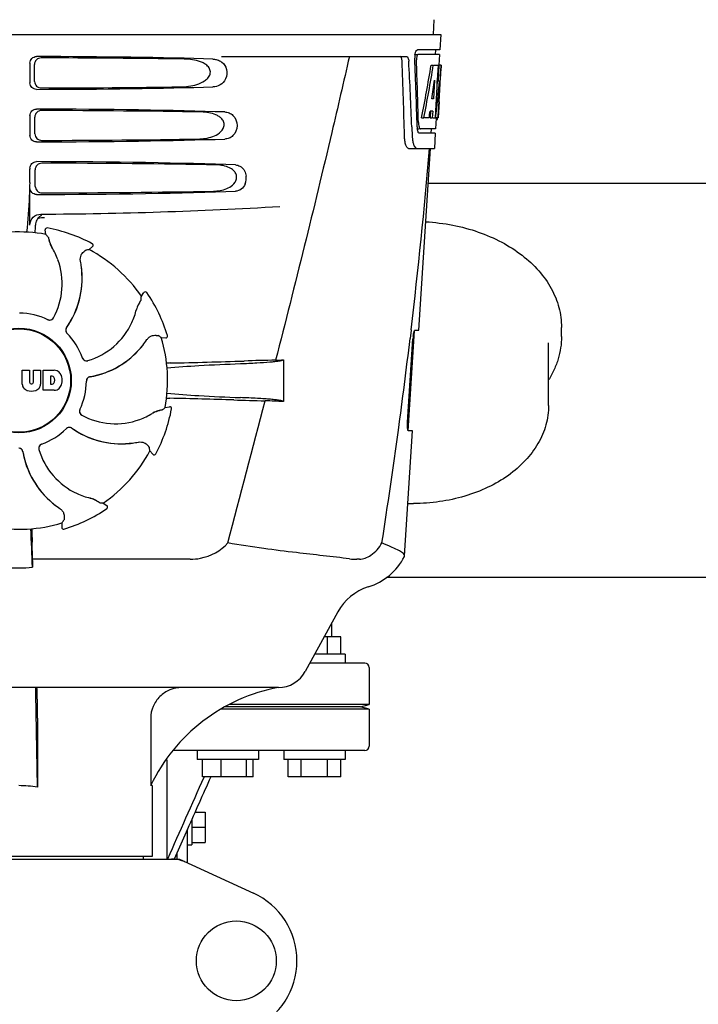
# Model space of a CAD drawing. Units: millimetres. Extents: x 17687 to 24419, y 2673 to 7538.
# Drawn here: x 20512 to 20668, y 6279 to 6504 of the extents above; entities that cross this region are included whole.
import ezdxf

# ---------------------------------------------------------------- set-up
doc = ezdxf.new("R2010")
doc.units = ezdxf.units.MM

# ---------------------------------------------------------------- blocks, each defined once
blk = doc.blocks.new('A$C6E0B6F0F')
for p, q in [((1748.79, 690.41), (1748.6, 687)), ((1557.65, 687), (1750.35, 687)), ((1750.35, 687), (1750.16, 683.5)), ((1700.24, 682), (1742.52, 682)), ((1744.42, 682.5), (1745.04, 682.5)), ((1750.16, 683.5), (1745.04, 683.5)), ((1750.1, 682.5), (1745.2, 682.5)), ((1749.16, 683.5), (1749.1, 682.5)), ((1750.1, 682.5), (1749.96, 680)), ((1656.51, 680.5), (1656.51, 676)), ((1657.57, 676.32), (1657.55, 680.19)), ((1748.16, 680), (1748.67, 680)), ((1748.82, 680), (1749.94, 680)), ((1749.75, 680), (1749.56, 676.59)), ((1749.94, 680), (1749.75, 676.58)), ((1749.99, 671.64), (1750.45, 680)), ((1750.47, 680), (1750.06, 680)), ((1750.47, 680), (1750.4, 678.77)), ((1748.94, 676.62), (1748.7, 672.35)), ((1749.55, 676.46), (1749.32, 672.31)), ((1749.56, 676.59), (1749.55, 676.46)), ((1749.55, 676.43), (1750.08, 676.43)), ((1749.75, 676.58), (1749.74, 676.43)), ((1748.7, 672.35), (1748.35, 672.35)), ((1749.32, 672.31), (1749.17, 669.49)), ((1750, 671.68), (1749.8, 668)), ((1749.92, 670.43), (1749.93, 670.66)), ((1750, 671.68), (1749.93, 671.68)), ((1656.51, 668.5), (1656.51, 664)), ((1657.65, 664.34), (1657.62, 668.17)), ((1745.98, 668), (1746.49, 668)), ((1747.69, 668), (1746.64, 668)), ((1748.02, 669.55), (1747.94, 668)), ((1747.94, 668), (1748.44, 668)), ((1748.53, 669.55), (1747.95, 669.55)), ((1748.53, 669.55), (1748.44, 668)), ((1748.52, 668), (1749.2, 668)), ((1749.17, 669.49), (1749.08, 668)), ((1749.3, 667.92), (1749.16, 665.5)), ((1749.8, 668), (1749.33, 668)), ((1743.76, 665.91), (1743.76, 665.82)), ((1743.76, 665.82), (1743.84, 663.92)), ((1749.3, 667.58), (1749.51, 667.58)), ((1744.97, 665.5), (1745.46, 665.5)), ((1749.11, 664.5), (1745.46, 664.5)), ((1749.16, 665.5), (1745.73, 665.5)), ((1748.16, 665.5), (1748.11, 664.5)), ((1749.11, 664.5), (1748.91, 661)), ((1743.03, 661), (1748.91, 661)), ((1745.37, 619.5), (1748, 661)), ((1656.51, 656.5), (1656.51, 656.25)), ((1657.72, 652.36), (1657.7, 656.15)), ((1835.5, 653), (1747.5, 653)), ((1656.51, 643.51), (1656.51, 652)), ((1659.59, 645.24), (1659.83, 645.26)), ((1660.15, 641.39), (1659.99, 642.4)), ((1660.45, 642.86), (1660.45, 642.86)), ((1670.05, 637.92), (1670.8, 638.61)), ((1670.72, 639.26), (1670.72, 639.26)), ((1681.96, 627.26), (1682.56, 628.09)), ((1683.21, 628.08), (1683.21, 628.08)), ((1742.91, 596.5), (1744.36, 619.4)), ((1743.59, 619.48), (1743.36, 617.58)), ((1743.6, 619.6), (1743.59, 619.48)), ((1744.46, 619.5), (1745.37, 619.5)), ((1777.95, 618.04), (1777.95, 620.16)), ((1686.5, 617.81), (1687.53, 617.76)), ((1687.93, 618.28), (1687.93, 618.28)), ((1742.8, 598.5), (1744.02, 617.5)), ((1775, 602.34), (1775, 616.63)), ((1714.4, 612.74), (1714.4, 603.22)), ((1654.74, 607.17), (1654.74, 610.38)), ((1654.74, 610.38), (1656.41, 610.38)), ((1656.41, 610.38), (1656.41, 607.63)), ((1657.3, 610.38), (1658.95, 610.38)), ((1657.3, 607.63), (1657.3, 610.38)), ((1658.95, 610.38), (1658.95, 607.17)), ((1659.55, 610.38), (1662.04, 610.38)), ((1659.55, 605.78), (1659.55, 610.38)), ((1656.79, 607.26), (1656.91, 607.26)), ((1661.61, 609.02), (1661.22, 609.02)), ((1661.22, 609.02), (1661.22, 607.16)), ((1661.22, 607.16), (1661.61, 607.16)), ((1662.04, 605.78), (1659.55, 605.78)), ((1687.39, 601.85), (1688.4, 602.01)), ((1688.86, 601.55), (1688.86, 601.55)), ((1742.11, 567.98), (1743.91, 596.5)), ((1743.91, 596.5), (1742.98, 596.5)), ((1683.92, 591.95), (1684.61, 591.19)), ((1685.26, 591.28), (1685.26, 591.28)), ((1673.26, 580.04), (1674.09, 579.44)), ((1674.08, 578.79), (1674.08, 578.79)), ((1663.81, 575.5), (1663.76, 574.47)), ((1664.28, 574.07), (1664.28, 574.07)), ((1657.05, 567.2), (1657.04, 571.13)), ((1693.14, 567.2), (1657.05, 567.2)), ((1731.81, 567.2), (1731.18, 567.2)), ((1742.06, 567.81), (1742.11, 567.98)), ((1845.05, 563), (1737.95, 563)), ((1726.86, 555.19), (1719.4, 541.54)), ((1725.5, 549.5), (1725.5, 552.7)), ((1727.5, 549.5), (1723.75, 549.5)), ((1724.5, 545.5), (1724.5, 549.5)), ((1727.5, 545.5), (1727.5, 549.5)), ((1728.5, 545.5), (1721.56, 545.5)), ((1728.5, 545.5), (1728.5, 543.5)), ((1733, 543.5), (1720.47, 543.5)), ((1734, 542.5), (1734, 534)), ((1713.26, 537.9), (1594.74, 537.9)), ((1734, 533), (1700.3, 533)), ((1732, 533.5), (1701.14, 533.5)), ((1734, 534), (1702.08, 534)), ((1732, 533.5), (1734, 534)), ((1734, 533), (1732, 533.5)), ((1734, 533), (1734, 524.5)), ((1658.22, 530.9), (1658.22, 515.18)), ((1684.1, 530.9), (1684.1, 515.5)), ((1733, 523.5), (1689.37, 523.5)), ((1694.73, 523.5), (1694.73, 521.5)), ((1708.73, 523.5), (1708.73, 521.5)), ((1714.5, 523.5), (1714.5, 521.5)), ((1728.5, 523.5), (1728.5, 521.5)), ((1687.83, 498.75), (1687.83, 521.43)), ((1708.73, 521.5), (1694.73, 521.5)), ((1695.93, 517.5), (1695.93, 521.5)), ((1700.18, 517.5), (1700.18, 521.5)), ((1705.97, 517.5), (1705.97, 521.5)), ((1707.53, 517.5), (1707.53, 521.5)), ((1728.5, 521.5), (1714.5, 521.5)), ((1715.5, 517.5), (1715.5, 521.5)), ((1718.5, 517.5), (1718.5, 521.5)), ((1724.5, 517.5), (1724.5, 521.5)), ((1727.5, 517.5), (1727.5, 521.5)), ((1707.53, 517.5), (1695.93, 517.5)), ((1696.27, 517.5), (1696.21, 517.38)), ((1727.5, 517.5), (1715.5, 517.5)), ((1684.4, 515.5), (1684.1, 515.5)), ((1684.4, 515.5), (1684.4, 499.33)), ((1694.23, 509.46), (1696.5, 509.46)), ((1696.5, 509.46), (1696.5, 502.54)), ((1693.5, 507.82), (1693.5, 502)), ((1693.5, 506), (1696.5, 506)), ((1692.5, 505.57), (1689.47, 498.75)), ((1692.5, 497.84), (1692.5, 505.57)), ((1692.5, 502), (1693.5, 502)), ((1693.5, 502.54), (1696.5, 502.54)), ((1684.4, 499.33), (1623.6, 499.33)), ((1682.42, 498.75), (1682.42, 499.33)), ((1690.14, 498.75), (1690.14, 500.26)), ((1617.66, 498.75), (1690.34, 498.75)), ((1690.64, 498.68), (1707.56, 490.97))]:
    blk.add_line(p, q)
for centre, radius in [((1654, 608), 11.95), ((1654, 608), 11.8), ((1703.65, 475.5), 9.12)]:
    blk.add_circle(centre, radius)
for centre, radius, start, end in [((1748.5, 681.76), 4.08, 174.7804, 182.3244), ((1748.41, 681.78), 3.99, 169.5479, 174.8904), ((1747.5, 681.33), 2.7, 179.0269, 182.1528), ((572.76, 635.88), 1169.65, 1.37376, 2.20634), ((596.03, 619.4), 1148.67, 2.3207, 3.06958), ((1656.21, 676.21), 93.89, 355.9298, 356.4684), ((1561.65, 682.13), 188.63, 356.5157, 356.6621), ((1522.39, 684.42), 227.95, 356.6606, 356.7844), ((1748.04, 668.28), 1.68, 343.6042, 345.1734), ((1747.71, 668.37), 2.03, 345.1514, 345.9528), ((1711.75, 672.29), 38.2, 354.8901, 355.5342), ((1694.97, 673.62), 55.04, 355.5119, 355.7544), ((1750.51, 666.12), 5.54, 181.6305, 183.6798), ((1750.01, 666.08), 5.04, 183.669, 185.8564), ((1749.54, 666.04), 4.57, 185.8745, 186.7655), ((1750.97, 667.11), 5.71, 181.4898, 183.5034), ((1753.34, 664.28), 9.5, 182.1541, 186.9502), ((569.34, 759.28), 1182.54, 353.21647, 355.23246), ((1554.02, 656.22), 102.49, 358.3458, 0.0155), ((1702.3, 654.26), 3.63, 338.5161, 7.2286), ((1654, 1646), 1000, 270.28793, 273.41832), ((1660.29, 643.53), 2.48, 131.7182, 138.9952), ((1660.31, 643.49), 2.53, 117.7781, 131.7219), ((1610.37, 644.76), 47.42, 356.3484, 358.4967), ((1660.37, 643.45), 2.59, 138.9183, 152.3131), ((1654, 608), 33.95, 79.5648, 106.7947), ((1660.38, 642.46), 0.4, 79.5071, 189.1192), ((1587.15, 577.49), 97.01, 40.7176, 41.1965), ((1654, 608), 35.45, 61.8502, 79.5093), ((1666.66, 641.35), 5.96, 191.1504, 192.744), ((1665.9, 641.12), 5.14, 190.2251, 192.4085), ((1665.81, 641.09), 5.04, 192.3522, 209.0942), ((1665.8, 641.11), 5.06, 208.9319, 211.711), ((1665.77, 641.07), 5, 209.0941, 211.5773), ((1670.54, 638.9), 0.4, 312.2405, 61.8521), ((1648.23, 630.25), 15.59, 20.1366, 31.708), ((1687.16, 542.43), 97.01, 100.1629, 100.6419), ((1654, 608), 33.95, 34.5648, 61.7947), ((1647.71, 630.05), 16.15, 331.4838, 20.1531), ((1648.02, 631.24), 20.43, 7.5136, 11.3608), ((1648.96, 631.34), 19.48, 324.7197, 5.505), ((1648.96, 631.33), 19.46, 325.4843, 5.5134), ((1648.96, 631.33), 19.46, 5.7565, 7.4477), ((1648.12, 631.26), 20.33, 6.8471, 7.5114), ((1648.13, 631.26), 20.32, 5.5058, 6.8478), ((1648.95, 631.33), 19.47, 5.5125, 5.7566), ((1682.88, 627.86), 0.4, 34.5073, 144.1191), ((1654, 608), 35.45, 16.8502, 34.5093), ((1685.75, 623.05), 5.04, 147.3523, 164.0943), ((1686.54, 622.63), 5.96, 146.1504, 147.7457), ((1685.84, 623), 5.14, 145.2251, 147.4086), ((1585.16, 633.7), 97.01, 355.7176, 356.1965), ((1654, 608), 15.4, 64.5677, 89.6416), ((1665.65, 627.81), 15.59, 335.1366, 346.708), ((1685.76, 623.06), 5.06, 163.9363, 166.711), ((1685.71, 623.06), 5, 164.0942, 166.5773), ((1661.02, 622.82), 0.997, 244.6502, 250.4465), ((1661.04, 622.81), 0.996, 244.5199, 331.5531), ((1661.03, 622.83), 1.01, 250.4411, 256.0653), ((1661.02, 622.82), 0.997, 256.0682, 313.7605), ((1661.02, 622.82), 1.01, 313.8291, 331.4257), ((1665.14, 628.04), 16.15, 286.4838, 335.1531), ((1665.67, 619.52), 0.996, 144.6796, 224.6917), ((1665.68, 619.51), 0.996, 155.6862, 208.8712), ((1665.69, 619.5), 1, 150.2832, 155.6734), ((1665.69, 619.51), 1, 208.908, 223.4203), ((1665.68, 619.51), 0.995, 144.7278, 150.2874), ((1648.96, 631.34), 19.47, 324.7327, 325.4838), ((1654, 608), 15.4, 19.5677, 44.6416), ((1665.68, 619.5), 0.99, 223.4472, 224.5689), ((1666.94, 628.06), 19.46, 320.8053, 322.4477), ((1666.23, 628.65), 20.4, 321.8492, 326.3628), ((1631.08, 538.18), 97.01, 55.1629, 55.6419), ((1654, 608), 33.95, 349.5648, 16.7947), ((1687.55, 618.16), 0.4, 267.2402, 16.8524), ((436.63, 774.62), 1316.14, 352.22993, 353.14738), ((1755.67, 616.76), 11.67, 173.0932, 176.3593), ((1666.94, 628.06), 19.48, 279.7197, 320.505), ((1666.94, 628.06), 19.46, 280.1064, 320.5133), ((1666.93, 628.07), 19.47, 320.5125, 320.8055), ((1666.3, 628.59), 20.32, 320.5058, 321.8478), ((1669.44, 613.51), 0.997, 199.6502, 205.4465), ((1669.45, 613.49), 0.996, 199.5199, 286.5525), ((1669.45, 613.51), 1, 205.4376, 216.6624), ((1669.44, 613.51), 0.997, 216.7023, 274.5758), ((1669.44, 613.52), 1, 274.5815, 286.4482), ((1690.64, 507.88), 104.16, 91.1514, 91.6158), ((1664.72, 1824.43), 1212.64, 271.12592, 271.92455), ((1722.3, 103.61), 509.14, 91.0874, 91.8975), ((1679.61, 1380.63), 768.68, 272.46258, 272.59397), ((1661.84, 607.96), 2.43, 69.2948, 85.2128), ((1661.76, 608.37), 2.09, 33.0248, 63.305), ((1661.04, 608.08), 2.85, 330.0002, 29.9998), ((1656.34, 607.26), 1.6, 182.9889, 213.5333), ((1656.79, 607.64), 0.384, 182.5648, 270), ((1656.91, 607.64), 0.384, 270, 357.4352), ((1657.35, 607.26), 1.6, 326.4667, 357.0111), ((1661.55, 608.53), 0.497, 31.7592, 83.0546), ((1661.55, 607.65), 0.497, 276.9454, 328.2408), ((1660.94, 608.09), 1.25, 326.1957, 33.8043), ((1654, 608), 15.4, 334.5677, 359.6416), ((1670.4, 607.9), 0.996, 99.6794, 179.6917), ((1670.4, 607.88), 1, 163.908, 178.4203), ((1670.39, 607.88), 0.99, 178.4472, 179.5689), ((1670.4, 607.88), 0.996, 110.6862, 163.8712), ((1670.4, 607.87), 1, 105.2832, 110.6734), ((1670.4, 607.88), 0.995, 99.7278, 105.2874), ((1666.94, 628.07), 19.47, 279.7327, 280.106), ((1656.52, 607.56), 1.92, 217.9278, 248.9507), ((1656.84, 609.28), 3.66, 253.9515, 286.0485), ((1657.16, 607.56), 1.92, 291.0477, 322.0726), ((1661.86, 608.11), 2.34, 274.3209, 290.8629), ((1661.76, 607.79), 2.09, 296.695, 326.9752), ((1690.55, 707.44), 103.51, 268.4201, 268.8374), ((1663.9, -625.09), 1229.29, 88.17464, 88.85532), ((-2739.75, 1756.63), 4597, 345.05312, 345.47127), ((1718.36, 1085.38), 482.05, 268.1806, 269.0366), ((1678.17, -181.7), 785.75, 87.35687, 87.65957), ((1668.81, 600.96), 0.996, 154.5199, 241.5531), ((1668.82, 600.98), 0.997, 166.0682, 223.7605), ((1668.83, 600.97), 1.01, 160.4411, 166.0653), ((1668.82, 600.98), 0.997, 154.6502, 160.4465), ((1676.25, 613.77), 15.59, 290.1366, 301.708), ((1687.11, 596.2), 5.06, 118.9318, 121.711), ((1687.07, 596.23), 5, 119.0913, 121.5773), ((1687.09, 596.19), 5.04, 102.3597, 119.0915), ((1654, 608), 35.45, 331.8502, 349.5093), ((1687.12, 596.1), 5.14, 100.2252, 102.416), ((1687.35, 595.34), 5.96, 101.1504, 102.744), ((1623.49, 674.85), 97.01, 310.7176, 311.1965), ((1688.46, 601.62), 0.4, 349.5071, 99.1192), ((1668.82, 600.98), 1.01, 223.8291, 241.4257), ((1676.05, 614.29), 16.15, 241.4838, 290.1531), ((1654, 608), 15.4, 289.5677, 314.6416), ((1665.5, 596.32), 0.99, 133.4472, 134.5689), ((1665.52, 596.33), 0.996, 54.6797, 134.6917), ((1665.51, 596.31), 1, 118.908, 133.4203), ((1665.51, 596.32), 0.996, 65.6862, 118.8712), ((1665.5, 596.31), 1, 60.2832, 65.6734), ((1665.51, 596.32), 0.995, 54.7278, 60.2874), ((1677.34, 613.04), 19.48, 234.7197, 275.505), ((1677.34, 613.04), 19.47, 234.7327, 235.4877), ((1677.33, 613.04), 19.46, 235.4883, 275.5133), ((336.28, 788.29), 1417.41, 351.17999, 352.23084), ((1677.33, 613.05), 19.47, 275.5125, 275.802), ((1677.26, 613.87), 20.32, 275.5058, 276.8478), ((1677.33, 613.04), 19.46, 275.8018, 277.4477), ((1677.26, 613.88), 20.33, 276.8471, 277.5114), ((1677.24, 613.98), 20.43, 277.5136, 281.3608), ((1653.9, 591.6), 0.996, 9.6775, 85.837), ((1653.88, 591.6), 0.996, 20.6862, 73.8712), ((1653.87, 591.6), 1, 15.2832, 20.6734), ((1653.88, 591.6), 0.995, 9.7278, 15.2874), ((1674.06, 595.06), 19.48, 189.7197, 230.505), ((1674.07, 595.06), 19.47, 189.7326, 190.4699), ((1674.06, 595.06), 19.46, 190.4705, 230.5135), ((1659.49, 592.55), 0.996, 109.5199, 196.5525), ((1659.51, 592.56), 0.997, 126.7023, 184.5758), ((1659.52, 592.56), 1, 184.5815, 196.4482), ((1674.04, 596.86), 16.15, 196.4838, 245.1531), ((1659.51, 592.55), 1, 115.4376, 126.6624), ((1659.51, 592.56), 0.997, 109.6502, 115.4465), ((1654, 608), 33.95, 304.5648, 331.7947), ((1588.43, 574.84), 97.01, 10.1629, 10.6419), ((1684.9, 591.46), 0.4, 222.2405, 331.8521), ((1673.81, 596.35), 15.59, 245.1366, 256.708), ((1669.06, 576.29), 5, 74.0923, 76.5773), ((1669.06, 576.24), 5.06, 73.9318, 76.711), ((1669.05, 576.25), 5.04, 57.3512, 74.0925), ((1669, 576.16), 5.14, 55.2251, 57.4075), ((1668.63, 575.46), 5.96, 56.1504, 57.744), ((1679.7, 676.84), 97.01, 265.7176, 266.1965), ((1674.59, 595.7), 20.32, 230.5058, 231.8478), ((1674.07, 595.07), 19.47, 230.5126, 230.7007), ((1674.06, 595.06), 19.46, 230.7006, 232.4476), ((1674.65, 595.77), 20.4, 231.8492, 236.3628), ((1654, 608), 35.45, 286.8502, 304.5093), ((1673.86, 579.12), 0.4, 304.5073, 54.1191), ((1744.15, 622.68), 42.73, 268.2782, 269.9996), ((1584.18, 630.92), 97.01, 325.1629, 325.6419), ((1654, 608), 33.95, 259.5648, 286.7947), ((1040.47, 543.38), 617, 2.04188, 2.85992), ((1346.09, 570.81), 310.96, 0.0585, 0.6228), ((1664.16, 574.45), 0.4, 177.2402, 286.8524), ((2025.7, 571.51), 368.68, 180.6689, 180.955), ((1731.17, 580.88), 13.68, 263.1677, 270.0196), ((1729.63, 574.25), 14, 287.3737, 332.6364), ((1654, 597.41), 32.19, 264.5241, 275.4759), ((1737.39, 549.44), 12, 107.3737, 151.3292), ((1733, 542.5), 1, 0, 90), ((1713.26, 544.9), 7, 269.9988, 331.3285), ((-1864.04, 465.3), 3522.61, 0.81147, 1.181), ((1733, 524.5), 1, 270, 0), ((1654.01, 487.27), 28.23, 81.4271, 90.0194), ((1720.17, 498.35), 39.94, 154.3781, 154.5735), ((1688.86, 491.18), 7.57, 76.5942, 89.988), ((1688.87, 491.24), 7.51, 73.6414, 76.5579), ((1688.85, 491.18), 7.57, 65.4729, 73.6291), ((1700.5, 475.5), 17, 294.5295, 65.4705)]:
    blk.add_arc(centre, radius, start, end)
for centre, major_axis, ratio, start_param, end_param in [((1654, 679.74), (66.42, 0), 0.034012, 0.840632, 1.510266), ((1654, 678.49), (94.13, 0), 0.034012, 1.15844, 1.517127), ((1654, 631.6), (0, 331.98), 0.275506, 4.816063, 4.863549), ((1654, 635.45), (0, 332.74), 0.275506, 4.807233, 4.850416), ((1654, 733.54), (0, 184.43), 0.533525, -1.934078, -1.865314), ((1654, 733.63), (0, 185.37), 0.533525, -1.932705, -1.864319), ((1654, 698.37), (0, 185.89), 0.521492, -1.714885, -1.676452), ((1654, 676.76), (66.42, 0), 0.034012, -1.510266, -0.840632), ((1654, 678.02), (94.1, 0), 0.034012, -1.516648, -1.168578), ((1654, 739.29), (0, 221.32), 0.447273, -1.878089, -1.85789), ((1654, 704.13), (0, 173.83), 0.559905, -1.780187, -1.730837), ((1654, 704.04), (0, 172.93), 0.559905, -1.735727, -1.731159), ((1654, 667.74), (66.42, 0), 0.034012, 0.784038, 1.510266), ((1654, 666.49), (93.47, 0), 0.034012, 1.108524, 1.515927), ((1654, 725.75), (0, 188.15), 0.523246, -1.88279, -1.874124), ((1654, 664.76), (66.42, 0), 0.034012, -1.510266, -0.784038), ((1654, 666.02), (93.44, 0), 0.034012, -1.515448, -1.117601), ((1654, 655.74), (66.42, 0), 0.034012, 0.730475, 1.510266), ((1654, 654.49), (92.8, 0), 0.034012, 1.062554, 1.514711), ((1654, 652.76), (66.42, 0), 0.034012, -1.510266, -0.730475), ((1654, 654.02), (92.78, 0), 0.034012, -1.514231, -1.07085)]:
    blk.add_ellipse(centre, major_axis=major_axis, ratio=ratio, start_param=start_param, end_param=end_param)
for points, knots in [([(1656.51, 680.5), (1656.51, 680.89), (1656.83, 681.69), (1657.63, 682), (1658.02, 682)], [0, 0, 0, 0, 0.499991, 1, 1, 1, 1]), ([(1659.05, 681.69), (1658.67, 681.69), (1657.87, 681.38), (1657.54, 680.57), (1657.55, 680.19)], [0, 0, 0, 0, 0.500294, 1, 1, 1, 1]), ([(1690.84, 675.08), (1691.48, 675.09), (1692.76, 675.17), (1694.65, 675.57), (1696.16, 676.21), (1697.19, 677.05), (1697.76, 677.93), (1697.74, 679.02), (1697.14, 679.87), (1696.34, 680.44), (1695.19, 680.96), (1693.63, 681.32), (1692.36, 681.41), (1691.72, 681.42)], [0, 0, 0, 0, 0.123981, 0.247534, 0.37184, 0.435611, 0.50152, 0.568155, 0.632191, 0.693972, 0.755017, 0.876912, 1, 1, 1, 1]), ([(1699.06, 681.32), (1699.4, 681.24), (1699.85, 681.06), (1700.24, 680.79), (1700.33, 680.71)], [0, 0, 0, 0, 0.742296, 1, 1, 1, 1]), ([(1729.48, 682), (1728.17, 676.22), (1722.8, 653.05), (1717.07, 629.96), (1712.64, 612.66)], [0, 0, 0, 0, 0.249041, 1, 1, 1, 1]), ([(1741.54, 680.91), (1741.53, 681.16), (1741.49, 681.54), (1741.27, 681.94), (1741.13, 681.99)], [0, 0, 0, 0, 0.631228, 1, 1, 1, 1]), ([(1742.52, 682), (1742.68, 682), (1742.9, 681.73), (1743.01, 681.34), (1743.05, 681.06), (1743.05, 680.91)], [0, 0, 0, 0, 0.355626, 0.644207, 1, 1, 1, 1]), ([(1744.48, 682.5), (1744.53, 682.73), (1744.62, 683.08), (1744.84, 683.44), (1744.97, 683.49)], [0, 0, 0, 0, 0.627831, 1, 1, 1, 1]), ([(1744.91, 682.1), (1744.89, 682.05), (1744.83, 681.81), (1744.8, 681.57), (1744.8, 681.38)], [0, 0, 0, 0, 0.227505, 1, 1, 1, 1]), ([(1745.2, 682.5), (1745.14, 682.5), (1744.99, 682.36), (1744.94, 682.2), (1744.91, 682.1)], [0, 0, 0, 0, 0.364185, 1, 1, 1, 1]), ([(1744.97, 683.49), (1744.98, 683.49), (1745, 683.5), (1745.03, 683.5), (1745.04, 683.5)], [0, 0, 0, 0, 0.510505, 1, 1, 1, 1]), ([(1700.33, 680.71), (1700.85, 680.31), (1701.66, 679.05), (1701.46, 676.88), (1700.07, 675.39), (1698.86, 675.09), (1698.3, 675.08)], [0, 0, 0, 0, 0.255094, 0.539102, 0.781155, 1, 1, 1, 1]), ([(1658.02, 674.5), (1657.63, 674.5), (1656.83, 674.81), (1656.51, 675.61), (1656.51, 676)], [0, 0, 0, 0, 0.50008, 1, 1, 1, 1]), ([(1657.57, 676.32), (1657.57, 675.93), (1657.91, 675.13), (1658.71, 674.82), (1659.09, 674.83)], [0, 0, 0, 0, 0.499703, 1, 1, 1, 1]), ([(1656.51, 668.5), (1656.51, 668.89), (1656.83, 669.69), (1657.63, 670), (1658.02, 670)], [0, 0, 0, 0, 0.499912, 1, 1, 1, 1]), ([(1659.13, 669.67), (1658.74, 669.67), (1657.94, 669.35), (1657.62, 668.55), (1657.62, 668.17)], [0, 0, 0, 0, 0.500262, 1, 1, 1, 1]), ([(1694.91, 663.16), (1695.48, 663.17), (1696.62, 663.26), (1698.29, 663.68), (1699.86, 664.45), (1700.91, 665.69), (1700.89, 666.97), (1700.41, 667.77), (1699.74, 668.33), (1698.74, 668.86), (1697.37, 669.23), (1696.25, 669.33), (1695.68, 669.34)], [0, 0, 0, 0, 0.123046, 0.246004, 0.370594, 0.500578, 0.56865, 0.633728, 0.695903, 0.75688, 0.877945, 1, 1, 1, 1]), ([(1701.03, 669.34), (1701.36, 669.32), (1702.04, 669.19), (1703.35, 668.35), (1704.16, 666.25), (1703.35, 664.15), (1702.04, 663.31), (1701.36, 663.18), (1701.03, 663.16)], [0, 0, 0, 0, 0.109382, 0.224645, 0.500145, 0.775412, 0.890638, 1, 1, 1, 1]), ([(1749.51, 667.58), (1749.53, 667.58), (1749.61, 667.62), (1749.63, 667.73), (1749.66, 667.8)], [0, 0, 0, 0, 0.146689, 1, 1, 1, 1]), ([(1749.73, 668.2), (1749.74, 668.25), (1749.77, 668.48), (1749.79, 668.71), (1749.81, 668.89)], [0, 0, 0, 0, 0.217575, 1, 1, 1, 1]), ([(1745.27, 666.76), (1745.27, 666.68), (1745.3, 666.39), (1745.35, 666.11), (1745.41, 665.91)], [0, 0, 0, 0, 0.28462, 1, 1, 1, 1]), ([(1745.41, 665.91), (1745.42, 665.86), (1745.48, 665.72), (1745.57, 665.55), (1745.67, 665.51)], [0, 0, 0, 0, 0.334306, 1, 1, 1, 1]), ([(1658.02, 662.5), (1657.63, 662.5), (1656.83, 662.81), (1656.51, 663.61), (1656.51, 664)], [0, 0, 0, 0, 0.500009, 1, 1, 1, 1]), ([(1657.65, 664.34), (1657.65, 663.95), (1657.98, 663.16), (1658.78, 662.85), (1659.17, 662.85)], [0, 0, 0, 0, 0.49971, 1, 1, 1, 1]), ([(1743.03, 661), (1742.9, 661), (1742.58, 661.26), (1742.34, 661.88), (1742.13, 662.8), (1742.08, 663.52), (1742.07, 663.92)], [0, 0, 0, 0, 0.123948, 0.330641, 0.629353, 1, 1, 1, 1]), ([(1745.22, 664.69), (1745.21, 664.72), (1745.12, 664.89), (1745.08, 665.07), (1745.05, 665.21)], [0, 0, 0, 0, 0.204808, 1, 1, 1, 1]), ([(1745.46, 664.5), (1745.44, 664.5), (1745.33, 664.52), (1745.27, 664.62), (1745.22, 664.69)], [0, 0, 0, 0, 0.202036, 1, 1, 1, 1]), ([(1745.67, 665.51), (1745.68, 665.51), (1745.7, 665.5), (1745.72, 665.5), (1745.73, 665.5)], [0, 0, 0, 0, 0.507904, 1, 1, 1, 1]), ([(1743.9, 663.13), (1743.94, 662.83), (1744.04, 662.28), (1744.27, 661.55), (1744.64, 661), (1744.91, 661)], [0, 0, 0, 0, 0.370283, 0.662828, 1, 1, 1, 1]), ([(1656.51, 656.5), (1656.51, 656.89), (1656.83, 657.69), (1657.63, 658), (1658.02, 658)], [0, 0, 0, 0, 0.499991, 1, 1, 1, 1]), ([(1659.2, 657.64), (1658.82, 657.64), (1658.02, 657.33), (1657.7, 656.53), (1657.7, 656.15)], [0, 0, 0, 0, 0.500282, 1, 1, 1, 1]), ([(1698.48, 651.25), (1698.98, 651.26), (1700.01, 651.36), (1701.5, 651.78), (1702.89, 652.56), (1703.75, 653.76), (1703.73, 654.92), (1703.34, 655.68), (1702.77, 656.23), (1701.89, 656.76), (1700.67, 657.14), (1699.67, 657.24), (1699.16, 657.25)], [0, 0, 0, 0, 0.121829, 0.243999, 0.368842, 0.500933, 0.569923, 0.635808, 0.698388, 0.759251, 0.879283, 1, 1, 1, 1]), ([(1703.47, 657.25), (1703.82, 657.23), (1704.57, 657.03), (1705.13, 656.5), (1705.36, 656.18)], [0, 0, 0, 0, 0.472846, 1, 1, 1, 1]), ([(1705.36, 656.18), (1705.42, 656.08), (1705.69, 655.63), (1705.85, 655.12), (1705.9, 654.72)], [0, 0, 0, 0, 0.232234, 1, 1, 1, 1]), ([(1656.46, 653.26), (1656.43, 652.22), (1656.29, 648.42), (1656.04, 644.62), (1655.73, 641.89)], [0, 0, 0, 0, 0.275924, 1, 1, 1, 1]), ([(1657.72, 652.36), (1657.73, 651.98), (1658.06, 651.18), (1658.86, 650.87), (1659.25, 650.87)], [0, 0, 0, 0, 0.499716, 1, 1, 1, 1]), ([(1705.68, 652.93), (1705.48, 652.45), (1704.89, 651.6), (1703.91, 651.27), (1703.47, 651.25)], [0, 0, 0, 0, 0.542453, 1, 1, 1, 1]), ([(1658.02, 650.5), (1657.63, 650.5), (1656.83, 650.81), (1656.51, 651.61), (1656.51, 652)], [0, 0, 0, 0, 0.50008, 1, 1, 1, 1]), ([(1656.51, 643.51), (1656.51, 644.15), (1657.05, 645.49), (1658.39, 646.01), (1659.03, 646.01)], [0, 0, 0, 0, 0.500062, 1, 1, 1, 1]), ([(1746.94, 644.27), (1749.01, 644.15), (1753.08, 643.64), (1758.92, 642.08), (1764.27, 639.79), (1768.96, 636.81), (1772.83, 633.25), (1775.28, 629.83), (1776.66, 626.92), (1777.4, 624.71), (1777.85, 622.45), (1777.95, 620.92), (1777.95, 620.16)], [0, 0, 0, 0, 0.144101, 0.284811, 0.420181, 0.548822, 0.670148, 0.784569, 0.839711, 0.893769, 0.947081, 1, 1, 1, 1]), ([(1660.68, 640.78), (1660.68, 640.77), (1660.69, 640.75), (1660.7, 640.72), (1660.71, 640.67), (1660.74, 640.58), (1660.77, 640.42), (1660.8, 640.28), (1660.81, 640.2)], [0, 0, 0, 0, 0.0302, 0.087795, 0.17298, 0.285546, 0.591163, 1, 1, 1, 1]), ([(1660.85, 640.04), (1660.87, 639.94), (1660.99, 639.46), (1661.18, 639), (1661.37, 638.66)], [0, 0, 0, 0, 0.203398, 1, 1, 1, 1]), ([(1668.05, 635.27), (1668, 635.51), (1667.99, 635.98), (1668.2, 636.75), (1668.54, 637.2), (1668.79, 637.41)], [0, 0, 0, 0, 0.316167, 0.587432, 1, 1, 1, 1]), ([(1668.79, 637.41), (1668.85, 637.46), (1668.95, 637.55), (1669.08, 637.65), (1669.16, 637.71), (1669.2, 637.74), (1669.23, 637.76), (1669.24, 637.77), (1669.25, 637.77)], [0, 0, 0, 0, 0.408837, 0.714454, 0.82702, 0.912205, 0.9698, 1, 1, 1, 1]), ([(1681.5, 625.81), (1681.45, 625.73), (1681.19, 625.3), (1681, 624.84), (1680.89, 624.46)], [0, 0, 0, 0, 0.203403, 1, 1, 1, 1]), ([(1681.9, 626.45), (1681.9, 626.45), (1681.89, 626.43), (1681.88, 626.4), (1681.85, 626.36), (1681.8, 626.27), (1681.71, 626.14), (1681.63, 626.02), (1681.59, 625.95)], [0, 0, 0, 0, 0.0302, 0.087795, 0.17298, 0.285546, 0.591163, 1, 1, 1, 1]), ([(1683.22, 617.35), (1683.35, 617.55), (1683.68, 617.9), (1684.37, 618.29), (1684.93, 618.37), (1685.25, 618.34)], [0, 0, 0, 0, 0.316167, 0.587432, 1, 1, 1, 1]), ([(1685.25, 618.34), (1685.33, 618.33), (1685.47, 618.32), (1685.63, 618.3), (1685.73, 618.29), (1685.78, 618.28), (1685.81, 618.28), (1685.83, 618.27), (1685.83, 618.27)], [0, 0, 0, 0, 0.408837, 0.714454, 0.82702, 0.912205, 0.9698, 1, 1, 1, 1]), ([(1744.08, 618.16), (1744.1, 618.34), (1744.15, 618.67), (1744.25, 619.1), (1744.33, 619.34), (1744.41, 619.5), (1744.46, 619.5)], [0, 0, 0, 0, 0.388391, 0.698658, 0.905273, 1, 1, 1, 1]), ([(1777.95, 618.04), (1777.95, 617.19), (1777.82, 615.47), (1777.26, 612.94), (1776.32, 610.47), (1775.48, 608.9), (1775, 608.14)], [0, 0, 0, 0, 0.244595, 0.491451, 0.74263, 1, 1, 1, 1]), ([(1687.82, 610.9), (1690.24, 611.13), (1695.84, 611.51), (1701.44, 611.76), (1704.6, 611.88)], [0, 0, 0, 0, 0.43464, 1, 1, 1, 1]), ([(1704.6, 611.88), (1705.86, 611.93), (1708.1, 612.03), (1710.73, 612.2), (1712.39, 612.36), (1713.29, 612.47), (1713.93, 612.59), (1714.28, 612.68), (1714.4, 612.74)], [0, 0, 0, 0, 0.382851, 0.684147, 0.800319, 0.892072, 0.958661, 1, 1, 1, 1]), ([(1687.82, 605.1), (1690.24, 604.87), (1695.82, 604.49), (1701.41, 604.24), (1704.58, 604.12)], [0, 0, 0, 0, 0.434672, 1, 1, 1, 1]), ([(1714.4, 603.22), (1714.31, 603.29), (1714, 603.38), (1713.41, 603.5), (1712.54, 603.62), (1711.41, 603.74), (1710.03, 603.85), (1707.72, 603.99), (1705.88, 604.07), (1704.58, 604.12)], [0, 0, 0, 0, 0.034014, 0.095216, 0.183854, 0.299174, 0.440096, 0.605165, 1, 1, 1, 1]), ([(1686.04, 601.15), (1685.94, 601.13), (1685.46, 601.01), (1685, 600.82), (1684.66, 600.63)], [0, 0, 0, 0, 0.203398, 1, 1, 1, 1]), ([(1686.78, 601.32), (1686.77, 601.32), (1686.75, 601.31), (1686.72, 601.3), (1686.67, 601.29), (1686.58, 601.26), (1686.42, 601.23), (1686.28, 601.2), (1686.2, 601.19)], [0, 0, 0, 0, 0.0302, 0.087795, 0.17298, 0.285546, 0.591163, 1, 1, 1, 1]), ([(1775, 602.34), (1775, 601.59), (1774.9, 600.08), (1774.43, 597.85), (1773.66, 595.67), (1772.24, 592.84), (1769.74, 589.54), (1765.83, 586.17), (1761.13, 583.45), (1755.82, 581.45), (1750.09, 580.22), (1746.14, 579.94), (1744.15, 579.94)], [0, 0, 0, 0, 0.053586, 0.107527, 0.162168, 0.217823, 0.333015, 0.454779, 0.583472, 0.718392, 0.857954, 1, 1, 1, 1]), ([(1742.98, 596.5), (1742.92, 596.5), (1742.84, 596.77), (1742.79, 597.13), (1742.77, 597.78), (1742.78, 598.24), (1742.8, 598.5)], [0, 0, 0, 0, 0.089932, 0.304972, 0.623907, 1, 1, 1, 1]), ([(1681.27, 593.95), (1681.51, 594), (1681.98, 594.01), (1682.75, 593.8), (1683.2, 593.46), (1683.41, 593.21)], [0, 0, 0, 0, 0.316167, 0.587431, 1, 1, 1, 1]), ([(1683.41, 593.21), (1683.46, 593.15), (1683.55, 593.05), (1683.65, 592.92), (1683.71, 592.84), (1683.74, 592.8), (1683.76, 592.77), (1683.77, 592.76), (1683.77, 592.75)], [0, 0, 0, 0, 0.408837, 0.714454, 0.82702, 0.912205, 0.9698, 1, 1, 1, 1]), ([(1671.81, 580.5), (1671.73, 580.55), (1671.3, 580.81), (1670.84, 581), (1670.46, 581.11)], [0, 0, 0, 0, 0.203398, 1, 1, 1, 1]), ([(1672.45, 580.1), (1672.45, 580.1), (1672.43, 580.11), (1672.4, 580.12), (1672.36, 580.15), (1672.27, 580.2), (1672.14, 580.29), (1672.02, 580.37), (1671.95, 580.41)], [0, 0, 0, 0, 0.0302, 0.087795, 0.17298, 0.285546, 0.591163, 1, 1, 1, 1]), ([(1663.35, 578.78), (1663.55, 578.65), (1663.9, 578.32), (1664.29, 577.63), (1664.37, 577.07), (1664.34, 576.75)], [0, 0, 0, 0, 0.316167, 0.587431, 1, 1, 1, 1]), ([(1664.34, 576.75), (1664.33, 576.67), (1664.32, 576.53), (1664.3, 576.37), (1664.29, 576.27), (1664.28, 576.22), (1664.28, 576.19), (1664.27, 576.17), (1664.27, 576.17)], [0, 0, 0, 0, 0.408837, 0.714454, 0.82702, 0.912205, 0.9698, 1, 1, 1, 1]), ([(1693.14, 567.2), (1693.91, 567.2), (1697.06, 567.54), (1700.18, 569.12), (1701.72, 570.95)], [0, 0, 0, 0, 0.243533, 1, 1, 1, 1]), ([(1729.55, 567.3), (1725.5, 567.79), (1718.96, 568.5), (1709.67, 569.65), (1704.44, 570.42), (1701.72, 570.95)], [0, 0, 0, 0, 0.435283, 0.703328, 1, 1, 1, 1]), ([(1731.81, 567.2), (1732.24, 567.2), (1733.17, 567.41), (1735.11, 568.44), (1736.33, 569.84), (1736.93, 570.95)], [0, 0, 0, 0, 0.194239, 0.425341, 1, 1, 1, 1]), ([(1740.92, 569.12), (1740.38, 569.41), (1739.04, 570), (1737.69, 570.58), (1736.93, 570.95)], [0, 0, 0, 0, 0.417574, 1, 1, 1, 1]), ([(1742.11, 567.98), (1742.12, 568.18), (1741.72, 568.69), (1741.24, 568.94), (1740.92, 569.12)], [0, 0, 0, 0, 0.355247, 1, 1, 1, 1]), ([(1658.22, 530.9), (1658.22, 531.36), (1658.22, 532.25), (1658.21, 533.55), (1658.2, 534.75), (1658.18, 535.8), (1658.16, 536.56), (1658.14, 537.06), (1658.13, 537.35), (1658.12, 537.58), (1658.11, 537.75), (1658.09, 537.83), (1658.09, 537.9), (1658.07, 537.9)], [0, 0, 0, 0, 0.195815, 0.38401, 0.556943, 0.708163, 0.831953, 0.882108, 0.923795, 0.956664, 0.980394, 0.994812, 1, 1, 1, 1]), ([(1691.2, 537.9), (1690.28, 537.9), (1688.43, 537.54), (1686.07, 536), (1684.47, 533.67), (1684.1, 531.82), (1684.1, 530.9)], [0, 0, 0, 0, 0.249855, 0.499772, 0.749811, 1, 1, 1, 1]), ([(1713.2, 537.9), (1710.1, 537.32), (1704.01, 535.42), (1695.8, 530.52), (1688.94, 523.87), (1685.52, 518.47), (1684.15, 515.62)], [0, 0, 0, 0, 0.249859, 0.499802, 0.74985, 1, 1, 1, 1])]:
    blk.add_open_spline(points, degree=3, knots=knots)
for points in [[(1698.3, 681.42), (1698.56, 681.42), (1698.81, 681.38), (1699.06, 681.32)], [(1749.7, 668), (1749.71, 668.07), (1749.72, 668.13), (1749.73, 668.2)], [(1745.05, 665.21), (1745.03, 665.31), (1745.02, 665.4), (1745.01, 665.5)], [(1658.07, 644.66), (1657.89, 644.31), (1657.78, 643.91), (1657.77, 643.52)], [(1658.41, 645.15), (1658.65, 645.18), (1658.89, 645.2), (1659.12, 645.22)], [(1659.12, 645.22), (1659.28, 645.23), (1659.44, 645.24), (1659.59, 645.24)], [(1696.21, 517.38), (1693.46, 511.17), (1690.7, 504.96), (1687.94, 498.75)], [(1697.8, 517.5), (1696.03, 513.52), (1694.27, 509.55), (1692.5, 505.57)], [(1690.34, 498.75), (1690.44, 498.75), (1690.55, 498.73), (1690.64, 498.68)]]:
    blk.add_open_spline(points, degree=3)

msp = doc.modelspace()

# ---------------------------------------------------------------- block references
msp.add_blockref('A$C6E0B6F0F', (18858.3, 5813.23))

doc.saveas('drawing.dxf')
